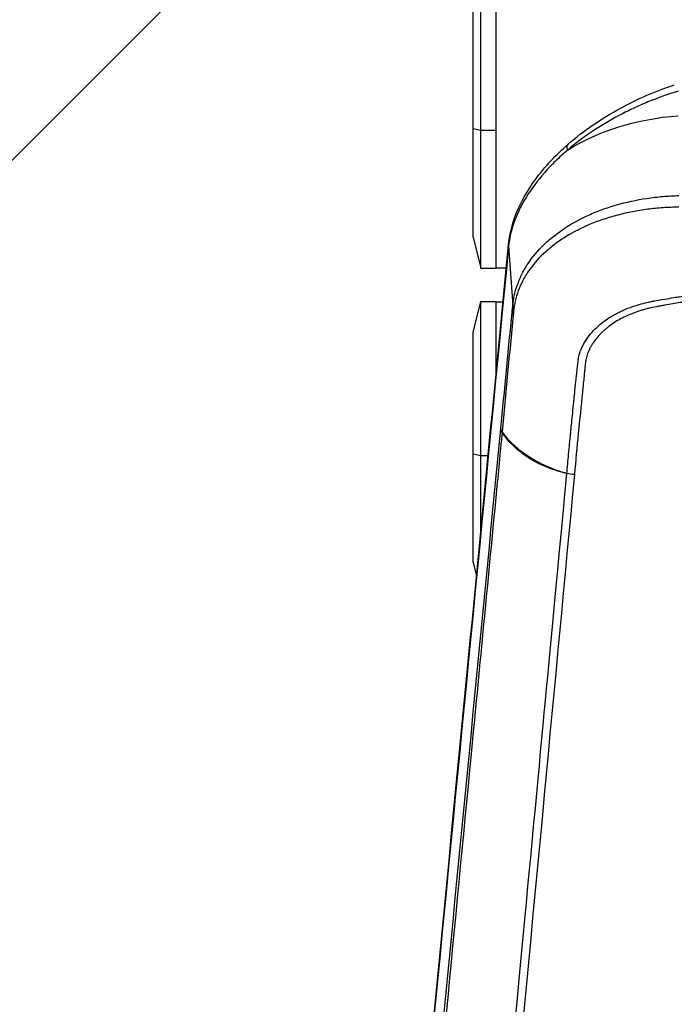
# Model space of a CAD drawing. Units: millimetres. Extents: x -9759 to 9759, y -9759 to 9759.
# Drawn here: x -84 to 87, y 6701 to 6958 of the extents above; entities that cross this region are included whole.
import ezdxf

# ---------------------------------------------------------------- set-up
doc = ezdxf.new("R2010")
doc.units = ezdxf.units.MM
doc.header["$LTSCALE"] = 20
doc.layers.add('2d', color=230, linetype='Continuous')
doc.layers.add('EN16630-TrainingSpace_Hatch', color=20, linetype='Continuous')

msp = doc.modelspace()

# ---------------------------------------------------------------- hatches: boundary and pattern name
at = {"layer": 'EN16630-TrainingSpace_Hatch'}
h = msp.add_hatch(dxfattribs=at)
h.set_pattern_fill('ANSI31', color=256, scale=100)
h.set_pattern_definition([(45, (172.2, 5832.25), (-224.506, 224.506), [])])
h.paths.add_polyline_path([(-827.81, 7417.25, -1), (1172.19, 7417.25), (1172.19, 5707.25), (1171.81, 5052.25, -1), (-828.19, 5052.25), (-827.81, 5736.24)])

# ---------------------------------------------------------------- linework, layer by layer
at = {"layer": '2d'}
for p, q in [((36.19, 6892.71), (36.19, 6968.91)), ((40.19, 6892.71), (40.19, 6968.91)), ((34.19, 6900.81), (34.19, 6960.81)), ((34.19, 6929.17), (36.19, 6928.73)), ((36.19, 6928.73), (40.19, 6928.73)), ((34.19, 6900.81), (36.19, 6892.71)), ((43.46, 6898.42), (44.54, 6882.9)), ((40.19, 6892.76), (42.87, 6892.76)), ((47.84, 6892.76), (47.84, 6892.76)), ((49.28, 6892.76), (49.28, 6892.76)), ((36.19, 6892.71), (40.19, 6892.71)), ((34.19, 6875.87), (36.19, 6883.97)), ((36.19, 6823.72), (36.19, 6883.97)), ((36.19, 6883.97), (40.19, 6883.97)), ((40.19, 6865.04), (40.19, 6883.97)), ((40.19, 6883.92), (42.01, 6883.92)), ((44.66, 6883.92), (44.66, 6883.92)), ((82.19, 6884.25), (82.19, 6884.25)), ((82.19, 6882.63), (82.19, 6882.62)), ((34.19, 6815.87), (34.19, 6875.87)), ((34.19, 6844.23), (36.19, 6843.79)), ((36.19, 6843.79), (38.13, 6843.79)), ((34.19, 6815.87), (35.08, 6812.26))]:
    msp.add_line(p, q, dxfattribs=at)
msp.add_circle((0, 0), 9758.53, dxfattribs=at)
at = {"layer": '2d', "extrusion": (0, 0, -1)}
for centre, major_axis, ratio, start_param, end_param in [((93.38, 6899.15), (50.24, 0), 0.667378, 3.955368, 4.600298), ((62.31, 6921.29), (-3.29, 3.77), 0.362369, -0.665533, 0), ((48.44, 6898.4), (-4.98, 0.48), 0.742841, -0.124179, 0), ((68.28, 6860.29), (30, 0), 0.744719, 1.897325, 1.909683)]:
    msp.add_ellipse(centre, major_axis=major_axis, ratio=ratio, start_param=start_param, end_param=end_param, dxfattribs=at)
at = {"layer": '2d'}
for centre, major_axis, ratio, start_param, end_param in [((47.51, 6882.64), (-2.99, 0.28), 0.737875, 0.123168, 0.514616), ((47.53, 6882.89), (-2.99, 0.28), 0.731015, 0.121821, 0.515004), ((47.37, 6881.22), (-2.99, 0.29), 0.748701, 0.125414, 0.515556), ((47.45, 6882.02), (-2.99, 0.29), 0.74801, 0.125266, 0.514266), ((44.41, 6850.8), (-2.99, 0.29), 0.749622, 0.125613, 0.55902), ((44.41, 6850.74), (-2.99, 0.29), 0.743449, 0.124305, 0.557859)]:
    msp.add_ellipse(centre, major_axis=major_axis, ratio=ratio, start_param=start_param, end_param=end_param, dxfattribs=at)
for points, knots in [([(59.03, 6925.06), (63.05, 6928.57), (67.72, 6931.77), (77.13, 6936.88), (81.9, 6938.93), (86.72, 6940.51)], [0, 0, 0, 0, 1.701414, 1.701414, 3.230242, 3.230242, 3.230242, 3.230242]), ([(87.72, 6938.88), (85.03, 6938.06), (82.4, 6937.12), (78.53, 6935.53), (77.25, 6934.97), (75.35, 6934.08), (74.72, 6933.77), (73.47, 6933.15), (72.85, 6932.83), (69.78, 6931.19), (67.44, 6929.79), (62.99, 6926.8), (60.88, 6925.21), (58.88, 6923.52)], [0, 0, 0, 0, 0.00837518, 0.00837518, 0.01256277, 0.01256277, 0.01465657, 0.01465657, 0.01675036, 0.01675036, 0.02512555, 0.02512555, 0.03350073, 0.03350073, 0.03350073, 0.03350073]), ([(43.46, 6898.88), (43.82, 6902.55), (44.98, 6906.3), (48.71, 6913.67), (51.38, 6917.37), (55.97, 6922.26), (57.45, 6923.69), (59.03, 6925.06)], [0, 0, 0, 0, 1.483384, 1.483384, 3.03611, 3.03611, 3.701363, 3.701363, 3.701363, 3.701363]), ([(58.88, 6923.52), (57.76, 6922.57), (56.69, 6921.59), (54.65, 6919.6), (53.69, 6918.59), (50.99, 6915.53), (49.42, 6913.44), (47.43, 6910.22), (46.83, 6909.13), (45.78, 6906.97), (45.32, 6905.89), (44.16, 6902.67), (43.66, 6900.54), (43.46, 6898.42)], [0, 0, 0, 0, 0.00475725, 0.00475725, 0.0095145, 0.0095145, 0.019029, 0.019029, 0.02378624, 0.02378624, 0.02854349, 0.02854349, 0.03805799, 0.03805799, 0.03805799, 0.03805799]), ([(44.54, 6882.9), (44.59, 6883.39), (44.65, 6883.86), (44.8, 6884.82), (44.9, 6885.29), (45.22, 6886.7), (45.49, 6887.63), (46.16, 6889.47), (46.56, 6890.37), (47.24, 6891.71), (47.48, 6892.15), (48, 6893.03), (48.27, 6893.47), (49.71, 6895.62), (51.07, 6897.25), (53.43, 6899.54), (54.26, 6900.27), (55.6, 6901.34), (56.06, 6901.69), (57, 6902.37), (57.48, 6902.71), (59.95, 6904.34), (62.08, 6905.51), (65.5, 6907.05), (66.68, 6907.53), (69.11, 6908.42), (70.37, 6908.83), (74.2, 6909.93), (76.84, 6910.5), (80.91, 6911.11), (82.28, 6911.27), (84.38, 6911.46), (85.09, 6911.51), (86.5, 6911.59), (87.21, 6911.62), (87.92, 6911.64)], [0, 0, 0, 0, 0.00212179, 0.00212179, 0.00424358, 0.00424358, 0.00848716, 0.00848716, 0.01273074, 0.01273074, 0.01485253, 0.01485253, 0.01697432, 0.01697432, 0.02546149, 0.02546149, 0.02970507, 0.02970507, 0.03182686, 0.03182686, 0.03394865, 0.03394865, 0.04243581, 0.04243581, 0.04667939, 0.04667939, 0.05092297, 0.05092297, 0.05941014, 0.05941014, 0.06365372, 0.06365372, 0.06577551, 0.06577551, 0.0678973, 0.0678973, 0.0678973, 0.0678973]), ([(87.93, 6908.61), (87.24, 6908.6), (86.54, 6908.58), (85.16, 6908.53), (84.47, 6908.49), (82.42, 6908.35), (81.07, 6908.22), (77.08, 6907.7), (74.49, 6907.2), (70.72, 6906.22), (69.48, 6905.85), (67.08, 6905.05), (65.92, 6904.61), (62.54, 6903.21), (60.43, 6902.13), (57.98, 6900.62), (57.49, 6900.31), (56.56, 6899.68), (56.1, 6899.35), (54.77, 6898.37), (53.93, 6897.69), (51.57, 6895.56), (50.2, 6894.04), (48.74, 6892.02), (48.46, 6891.62), (47.94, 6890.79), (47.69, 6890.38), (46.98, 6889.12), (46.58, 6888.27), (45.87, 6886.54), (45.58, 6885.66), (45.23, 6884.32), (45.13, 6883.87), (45, 6883.2), (44.96, 6882.97), (44.89, 6882.52), (44.86, 6882.29), (44.83, 6882.06)], [0, 0, 0, 0, 0.00210149, 0.00210149, 0.00420298, 0.00420298, 0.00840596, 0.00840596, 0.01681192, 0.01681192, 0.0210149, 0.0210149, 0.02521788, 0.02521788, 0.03362384, 0.03362384, 0.03572533, 0.03572533, 0.03782682, 0.03782682, 0.0420298, 0.0420298, 0.05043576, 0.05043576, 0.05253725, 0.05253725, 0.05463874, 0.05463874, 0.05884172, 0.05884172, 0.0630447, 0.0630447, 0.06514619, 0.06514619, 0.06619693, 0.06619693, 0.06724768, 0.06724768, 0.06724768, 0.06724768]), ([(6.33, 6515.23), (8.48, 6537.45), (10.63, 6559.67), (19.23, 6648.53), (25.68, 6715.18), (35.91, 6820.84), (39.68, 6859.86), (43.46, 6898.88)], [0, 0, 0, 0, 10, 10, 40, 40, 57.567523, 57.567523, 57.567523, 57.567523]), ([(58.66, 6839.13), (58.8, 6840.68), (58.96, 6842.35), (59.22, 6845.05), (59.3, 6845.97), (59.44, 6847.41), (59.51, 6848.14), (59.6, 6849.02), (59.64, 6849.46), (59.67, 6849.68), (59.68, 6849.79), (59.68, 6849.85), (59.68, 6849.87), (59.69, 6849.89), (59.69, 6849.89), (59.69, 6849.9), (59.69, 6849.9), (59.79, 6850.99), (59.93, 6852.43), (60.21, 6855.14), (60.31, 6856.13), (60.47, 6857.75), (60.53, 6858.31), (60.62, 6859.19), (60.67, 6859.64), (60.72, 6860.17), (60.75, 6860.44), (60.77, 6860.58), (60.77, 6860.65), (60.78, 6860.68), (60.78, 6860.7), (60.78, 6860.71), (60.9, 6861.83), (61, 6862.84), (61.15, 6864.2), (61.19, 6864.62), (61.26, 6865.23), (61.29, 6865.52), (61.32, 6865.84), (61.34, 6866), (61.35, 6866.08), (61.35, 6866.12), (61.35, 6866.14), (61.35, 6866.14), (61.35, 6866.15), (61.35, 6866.15), (61.4, 6866.61), (61.48, 6867.3), (61.55, 6867.98), (61.59, 6868.32), (61.6, 6868.44), (61.62, 6868.61), (61.63, 6868.69), (61.64, 6868.79), (61.65, 6868.84), (61.65, 6868.87), (61.65, 6868.88), (61.65, 6868.89), (61.65, 6868.89), (61.65, 6868.89), (61.65, 6868.89), (61.66, 6868.91), (61.67, 6868.98), (61.71, 6869.24), (61.75, 6869.43), (61.86, 6869.92), (61.94, 6870.22), (62.11, 6870.76), (62.18, 6870.96), (62.29, 6871.27), (62.33, 6871.37), (62.4, 6871.54), (62.43, 6871.62), (62.48, 6871.72), (62.5, 6871.77), (62.51, 6871.8), (62.51, 6871.81), (62.52, 6871.82), (62.87, 6872.63), (63.3, 6873.39), (64.23, 6874.78), (64.74, 6875.42), (65.79, 6876.59), (66.34, 6877.13), (67.43, 6878.09), (67.97, 6878.52), (69.55, 6879.67), (70.53, 6880.25), (71.77, 6880.92), (72.15, 6881.11), (72.66, 6881.36), (72.81, 6881.43), (73.03, 6881.53), (73.14, 6881.58), (73.25, 6881.63), (73.31, 6881.66), (73.33, 6881.67), (73.35, 6881.67), (73.35, 6881.68), (73.36, 6881.68), (73.36, 6881.68), (73.36, 6881.68), (73.36, 6881.68), (74.21, 6882.06), (75.05, 6882.39), (76.63, 6882.94), (77.37, 6883.16), (78.77, 6883.54), (79.42, 6883.7), (80.31, 6883.89), (80.59, 6883.95), (81, 6884.03), (81.13, 6884.05), (81.32, 6884.09), (81.41, 6884.11), (81.52, 6884.13), (81.58, 6884.14), (81.6, 6884.14), (81.61, 6884.14), (81.62, 6884.14), (81.63, 6884.15), (82.08, 6884.23), (82.97, 6884.39), (84.96, 6884.74), (85.73, 6884.87), (87.05, 6885.09), (87.52, 6885.16), (88.26, 6885.28), (88.64, 6885.34), (89.1, 6885.41), (89.33, 6885.45), (89.45, 6885.47), (89.51, 6885.48), (89.54, 6885.48), (89.56, 6885.48), (89.56, 6885.49), (89.57, 6885.49), (92.09, 6885.87), (94.69, 6886.24), (98.7, 6886.73), (100.06, 6886.89), (102.13, 6887.12), (102.82, 6887.19), (103.87, 6887.3), (104.39, 6887.35), (105.01, 6887.41), (105.32, 6887.44), (105.47, 6887.45), (105.54, 6887.46), (105.59, 6887.46), (105.61, 6887.47), (108.31, 6887.72), (111, 6887.93), (115.04, 6888.19), (116.38, 6888.26), (118.41, 6888.36), (119.42, 6888.41), (120.6, 6888.46), (121.19, 6888.48), (121.44, 6888.49), (121.61, 6888.5), (121.69, 6888.5), (127.32, 6888.7), (132.71, 6888.72), (137.97, 6888.6)], [0, 0, 0, 0, 0.0625, 0.0625, 0.09375, 0.09375, 0.109375, 0.117188, 0.121094, 0.123047, 0.124023, 0.124512, 0.124756, 0.124878, 0.124939, 0.124939, 0.125, 0.125, 0.1875, 0.1875, 0.21875, 0.21875, 0.234375, 0.234375, 0.242188, 0.246094, 0.248047, 0.249023, 0.249512, 0.249756, 0.249756, 0.25, 0.25, 0.28125, 0.28125, 0.296875, 0.296875, 0.304688, 0.308594, 0.310547, 0.311523, 0.312012, 0.312256, 0.312378, 0.312378, 0.3125, 0.3125, 0.328125, 0.335938, 0.335938, 0.339844, 0.339844, 0.341797, 0.342773, 0.343262, 0.343506, 0.343628, 0.343689, 0.343719, 0.343719, 0.34375, 0.34375, 0.351563, 0.351563, 0.359375, 0.359375, 0.367188, 0.367188, 0.371094, 0.371094, 0.373047, 0.373047, 0.374023, 0.374512, 0.374756, 0.374878, 0.374878, 0.375, 0.375, 0.390625, 0.390625, 0.40625, 0.40625, 0.421875, 0.421875, 0.4375, 0.4375, 0.46875, 0.46875, 0.484375, 0.484375, 0.492188, 0.492188, 0.496094, 0.498047, 0.499023, 0.499512, 0.499756, 0.499878, 0.499939, 0.499969, 0.499969, 0.5, 0.5, 0.515625, 0.515625, 0.53125, 0.53125, 0.546875, 0.546875, 0.554688, 0.554688, 0.558594, 0.558594, 0.560547, 0.561523, 0.562012, 0.562256, 0.562378, 0.562378, 0.5625, 0.5625, 0.59375, 0.59375, 0.609375, 0.609375, 0.617188, 0.617188, 0.621094, 0.623047, 0.624023, 0.624512, 0.624756, 0.624878, 0.624939, 0.624939, 0.625, 0.625, 0.6875, 0.6875, 0.71875, 0.71875, 0.734375, 0.734375, 0.742188, 0.746094, 0.748047, 0.749023, 0.749512, 0.749512, 0.75, 0.75, 0.8125, 0.8125, 0.84375, 0.84375, 0.859375, 0.867188, 0.871094, 0.873047, 0.873047, 0.875, 0.875, 1, 1, 1, 1]), ([(137.9, 6887.14), (132.5, 6887.26), (124.45, 6887.19), (115.14, 6886.71), (110.51, 6886.37), (108.2, 6886.18), (107.05, 6886.07), (106.55, 6886.03), (106.22, 6886), (106.06, 6885.98), (103.23, 6885.71), (99.25, 6885.27), (94.61, 6884.65), (92.3, 6884.32), (91.15, 6884.14), (90.57, 6884.06), (90.28, 6884.01), (90.13, 6883.99), (90.06, 6883.98), (90.03, 6883.97), (90.01, 6883.97), (90, 6883.97), (88.85, 6883.79), (87.62, 6883.59), (85.65, 6883.25), (84.63, 6883.07), (83.4, 6882.85), (82.76, 6882.74), (82.49, 6882.69), (82.3, 6882.66), (82.21, 6882.64), (81.39, 6882.49), (80.36, 6882.27), (79.24, 6882), (78.71, 6881.85), (78.45, 6881.77), (78.32, 6881.74), (78.26, 6881.72), (78.23, 6881.71), (78.21, 6881.7), (77.54, 6881.51), (76.59, 6881.19), (75.52, 6880.76), (75.06, 6880.57), (74.76, 6880.44), (74.61, 6880.38), (73.25, 6879.77), (72.13, 6879.16), (70.58, 6878.16), (69.83, 6877.64), (69.02, 6876.99), (68.63, 6876.65), (68.46, 6876.51), (68.36, 6876.41), (68.3, 6876.36), (67.37, 6875.51), (66.61, 6874.67), (65.64, 6873.36), (65.2, 6872.7), (64.76, 6871.9), (64.56, 6871.49), (64.47, 6871.29), (64.43, 6871.2), (64.4, 6871.14), (64.39, 6871.11), (64.17, 6870.6), (63.91, 6869.9), (63.7, 6869.11), (63.62, 6868.72), (63.59, 6868.53), (63.57, 6868.44), (63.57, 6868.39), (63.56, 6868.37), (63.56, 6868.35), (63.56, 6868.35), (63.56, 6868.35), (63.56, 6868.34), (63.55, 6868.29), (63.51, 6867.91), (63.41, 6866.96), (63.35, 6866.35), (63.31, 6866.01), (63.3, 6865.84), (63.29, 6865.74), (63.28, 6865.71), (63.28, 6865.68), (63.28, 6865.67), (63.11, 6864.06), (62.92, 6862.2), (62.79, 6860.93), (62.75, 6860.53), (62.74, 6860.39), (62.73, 6860.33), (62.73, 6860.31), (62.73, 6860.29), (62.73, 6860.29), (62.73, 6860.29), (62.73, 6860.29), (62.73, 6860.28), (62.73, 6860.29), (62, 6853.14), (61.3, 6845.99), (60.63, 6838.84)], [0, 0, 0, 0, 0.125, 0.1875, 0.21875, 0.234375, 0.242187, 0.246094, 0.246094, 0.25, 0.25, 0.3125, 0.34375, 0.359375, 0.367187, 0.371094, 0.373047, 0.374023, 0.374512, 0.374756, 0.374756, 0.375, 0.375, 0.40625, 0.40625, 0.421875, 0.429687, 0.433594, 0.435547, 0.435547, 0.4375, 0.4375, 0.453125, 0.460937, 0.464844, 0.466797, 0.467773, 0.468262, 0.468262, 0.46875, 0.46875, 0.484375, 0.492187, 0.496094, 0.496094, 0.5, 0.5, 0.53125, 0.53125, 0.546875, 0.554687, 0.558594, 0.560547, 0.560547, 0.5625, 0.5625, 0.59375, 0.59375, 0.609375, 0.617187, 0.621094, 0.623047, 0.624023, 0.624023, 0.625, 0.625, 0.640625, 0.648437, 0.652344, 0.654297, 0.655273, 0.655762, 0.656006, 0.656128, 0.656189, 0.656189, 0.65625, 0.65625, 0.671875, 0.679687, 0.683594, 0.685547, 0.686523, 0.687012, 0.687256, 0.687256, 0.6875, 0.6875, 0.71875, 0.734375, 0.742187, 0.746094, 0.748047, 0.749023, 0.749512, 0.749756, 0.749878, 0.749939, 0.749939, 0.75, 0.75, 1, 1, 1, 1]), ([(41.42, 6850.81), (41.92, 6855.83), (42.41, 6860.92), (43.15, 6868.56), (43.39, 6871.1), (43.89, 6876.18), (44.13, 6878.72), (44.38, 6881.23)], [0, 0, 0, 0, 0.02289034, 0.02289034, 0.03433551, 0.03433551, 0.04578068, 0.04578068, 0.04578068, 0.04578068]), ([(44.66, 6880.38), (44.18, 6875.32), (43.67, 6870.26), (42.68, 6860.09), (42.19, 6854.98), (41.76, 6849.86)], [0, 0, 0, 0, 0.02289196, 0.02289196, 0.04578392, 0.04578392, 0.04578392, 0.04578392]), ([(7.38, 6499.81), (9.62, 6522.84), (11.85, 6545.88), (14.08, 6568.91), (23.19, 6662.86), (32.31, 6756.8), (41.42, 6850.75)], [0, 0, 0, 0, 0.1038136, 0.1038136, 0.1038136, 0.5272032, 0.5272032, 0.5272032, 0.5272032]), ([(41.76, 6849.81), (41.63, 6848.47), (41.5, 6847.14), (41.37, 6845.81), (40.86, 6840.48), (40.35, 6835.15), (39.83, 6829.82), (37.78, 6808.5), (35.73, 6787.18), (33.67, 6765.86), (29.38, 6721.32), (25.09, 6676.77), (20.81, 6632.23), (16.52, 6587.68), (12.23, 6543.14), (7.94, 6498.59)], [0, 0, 0, 0, 0.006, 0.006, 0.006, 0.03, 0.03, 0.03, 0.126, 0.126, 0.126, 0.3266017, 0.3266017, 0.3266017, 0.5272033, 0.5272033, 0.5272033, 0.5272033]), ([(41.76, 6849.86), (42.64, 6848.69), (43.66, 6847.59), (45.38, 6846.02), (45.99, 6845.51), (47.29, 6844.51), (47.97, 6844.03), (49.39, 6843.11), (50.13, 6842.67), (51.65, 6841.84), (52.44, 6841.44), (54.05, 6840.72), (54.87, 6840.39), (56.14, 6839.93), (56.56, 6839.78), (57.21, 6839.56), (57.43, 6839.49), (57.76, 6839.39), (57.86, 6839.35), (58.08, 6839.29), (58.2, 6839.25), (58.3, 6839.22)], [0.00055504, 0.00055504, 0.00055504, 0.00055504, 0.00610526, 0.00610526, 0.00888037, 0.00888037, 0.01165547, 0.01165547, 0.01443058, 0.01443058, 0.01720569, 0.01720569, 0.0199808, 0.0199808, 0.02136835, 0.02136835, 0.02206213, 0.02206213, 0.02240902, 0.02240902, 0.02275591, 0.02275591, 0.02275591, 0.02275591]), ([(58.3, 6839.17), (57.86, 6839.29), (57.42, 6839.4), (56.56, 6839.66), (56.13, 6839.78), (54.86, 6840.19), (54.04, 6840.48), (52.43, 6841.15), (51.64, 6841.51), (50.11, 6842.3), (49.37, 6842.73), (47.95, 6843.63), (47.27, 6844.11), (45.98, 6845.12), (45.37, 6845.65), (43.64, 6847.3), (42.63, 6848.49), (41.76, 6849.81)], [0, 0, 0, 0, 0.00139354, 0.00139354, 0.00278707, 0.00278707, 0.00557415, 0.00557415, 0.00836122, 0.00836122, 0.0111483, 0.0111483, 0.01393537, 0.01393537, 0.01672245, 0.01672245, 0.0222966, 0.0222966, 0.0222966, 0.0222966]), ([(25.41, 6487.02), (28.45, 6519.08), (31.36, 6549.78), (35.53, 6593.8), (37.56, 6615.3), (39.85, 6639.5), (40.97, 6651.38), (41.53, 6657.26), (41.81, 6660.19), (41.94, 6661.65), (42.01, 6662.38), (42.05, 6662.75), (42.06, 6662.93), (42.07, 6663.02), (42.08, 6663.07), (42.08, 6663.09), (42.08, 6663.1), (42.08, 6663.11), (42.08, 6663.11), (42.08, 6663.11), (42.08, 6663.11), (47.59, 6721.48), (51.72, 6765.33), (57.24, 6823.99), (58.63, 6838.81), (58.66, 6839.13)], [0, 0, 0, 0, 0.25, 0.25, 0.375, 0.4375, 0.46875, 0.484375, 0.4921875, 0.4960938, 0.4980469, 0.4990234, 0.4995117, 0.4997559, 0.4998779, 0.499939, 0.4999695, 0.4999847, 0.4999924, 0.4999924, 0.5, 0.5, 0.75, 0.75, 0.9999834, 0.9999834, 0.9999834, 0.9999834])]:
    msp.add_open_spline(points, degree=3, knots=knots, dxfattribs=at)
for points in [[(43.46, 6898.42), (31.08, 6770.56), (18.7, 6642.67), (6.32, 6514.77)], [(47.14, 6891.52), (47.14, 6891.52), (47.14, 6891.52), (47.14, 6891.52)], [(44.46, 6882.03), (44.48, 6882.24), (44.5, 6882.44), (44.52, 6882.65)], [(44.52, 6882.65), (44.53, 6882.73), (44.53, 6882.82), (44.54, 6882.9)], [(44.38, 6881.23), (44.41, 6881.5), (44.43, 6881.77), (44.46, 6882.03)], [(44.74, 6881.18), (44.71, 6880.91), (44.69, 6880.64), (44.66, 6880.38)], [(44.81, 6881.8), (44.78, 6881.59), (44.76, 6881.39), (44.74, 6881.18)], [(44.83, 6882.06), (44.82, 6881.97), (44.81, 6881.89), (44.81, 6881.8)], [(41.42, 6850.75), (41.42, 6850.77), (41.42, 6850.79), (41.42, 6850.81)], [(41.76, 6849.86), (41.76, 6849.84), (41.76, 6849.82), (41.76, 6849.81)], [(60.63, 6838.84), (50.35, 6729.31), (39.25, 6611.9), (27.35, 6486.6)], [(58.3, 6839.22), (58.3, 6839.2), (58.3, 6839.18), (58.3, 6839.17)], [(60.63, 6838.84), (59.97, 6838.84), (59.29, 6838.94), (58.66, 6839.13)]]:
    msp.add_open_spline(points, degree=3, dxfattribs=at)

doc.saveas('drawing.dxf')
